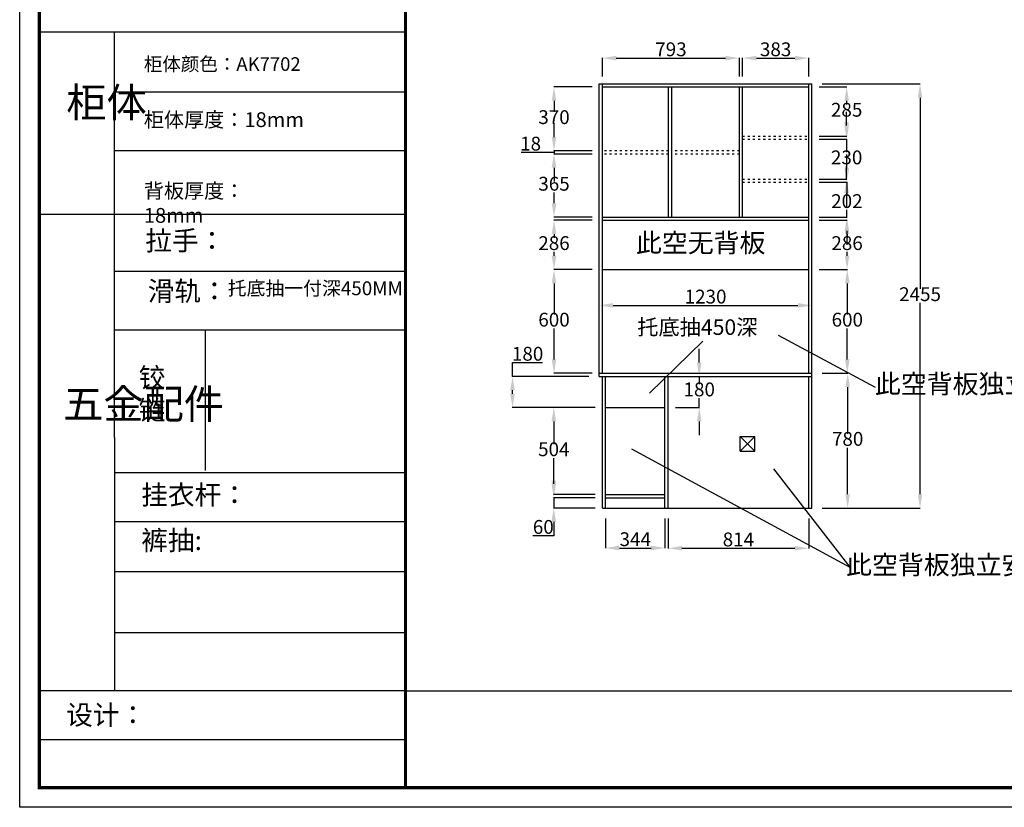
# Model space of a CAD drawing. Units: millimetres. Extents: x 23431 to 32637, y -47754 to -40562.
# Drawn here: x 23431 to 29130, y -47754 to -43196 of the extents above; entities that cross this region are included whole.
import ezdxf

# ---------------------------------------------------------------- set-up
doc = ezdxf.new("R2010")
doc.units = ezdxf.units.MM
doc.linetypes.add('ACAD_ISO03W100', pattern=[30, 12, -18])
doc.styles.get("Standard").update_dxf_attribs({"font": 'txt', "bigfont": 'gbcbig.shx'})
doc.dimstyles.new('ISO-25', dxfattribs={"dimtxt": 80, "dimasz": 80, "dimexe": 1.25, "dimexo": 60, "dimtad": 1, "dimtih": 1, "dimtoh": 1, "dimtxsty": 'Standard', "dimcen": 2.5, "dimadec": 0, "dimazin": 0, "dimtfac": 1, "dimtmove": 0, "dimatfit": 3, "dimfxl": 1, "dimarcsym": 0})

# ---------------------------------------------------------------- blocks, each defined once
blk = doc.blocks.new('*D26')
at = {"color": 0, "lineweight": -2, "transparency": 16777216}
for p, q in [((26743.9, -44642.4), (26522.3, -44642.4)), ((26523.6, -44722.4), (26523.6, -44901.8)), ((26523.6, -45162.4), (26523.6, -44983.1)), ((26743.9, -45242.4), (26522.3, -45242.4))]:
    blk.add_line(p, q, dxfattribs=at)
at = {"color": 0, "transparency": 16777216}
for points in [[(26510.3, -44722.4), (26536.9, -44722.4), (26523.6, -44642.4)], [(26510.3, -45162.4), (26536.9, -45162.4), (26523.6, -45242.4)]]:
    blk.add_solid(points, dxfattribs=at)
at = {"layer": 'Defpoints', "color": 0, "transparency": 16777216}
for p in [(26803.9, -44642.4), (26523.6, -45242.4), (26803.9, -45242.4)]:
    blk.add_point(p, dxfattribs=at)
at = {"color": 0, "transparency": 16777216, "insert": (26523.6, -44942.4), "char_height": 80, "attachment_point": 5}
blk.add_mtext('600', dxfattribs=at)
blk = doc.blocks.new('*D2')
at = {"color": 0, "lineweight": -2, "transparency": 16777216}
for p, q in [((26803.9, -43525.4), (26803.9, -43417.2)), ((26883.9, -43418.5), (27516.9, -43418.5)), ((27596.9, -43525.4), (27596.9, -43417.2))]:
    blk.add_line(p, q, dxfattribs=at)
at = {"color": 0, "transparency": 16777216}
for points in [[(26883.9, -43405.1), (26883.9, -43431.8), (26803.9, -43418.5)], [(27516.9, -43405.1), (27516.9, -43431.8), (27596.9, -43418.5)]]:
    blk.add_solid(points, dxfattribs=at)
at = {"layer": 'Defpoints', "color": 0, "transparency": 16777216}
for p in [(27596.9, -43418.5), (26803.9, -43585.4), (27596.9, -43585.4)]:
    blk.add_point(p, dxfattribs=at)
at = {"color": 0, "transparency": 16777216, "insert": (27200.4, -43377.8), "char_height": 80, "attachment_point": 5}
blk.add_mtext('793', dxfattribs=at)
blk = doc.blocks.new('*D28')
at = {"color": 0, "lineweight": -2, "transparency": 16777216}
for p, q in [((27614.9, -43525.4), (27614.9, -43417.2)), ((27694.9, -43418.5), (27917.9, -43418.5)), ((27997.9, -43525.4), (27997.9, -43417.2))]:
    blk.add_line(p, q, dxfattribs=at)
at = {"color": 0, "transparency": 16777216}
for points in [[(27694.9, -43405.1), (27694.9, -43431.8), (27614.9, -43418.5)], [(27917.9, -43405.1), (27917.9, -43431.8), (27997.9, -43418.5)]]:
    blk.add_solid(points, dxfattribs=at)
at = {"layer": 'Defpoints', "color": 0, "transparency": 16777216}
for p in [(27997.9, -43418.5), (27614.9, -43585.4), (27997.9, -43585.4)]:
    blk.add_point(p, dxfattribs=at)
at = {"color": 0, "transparency": 16777216, "insert": (27806.4, -43377.8), "char_height": 80, "attachment_point": 5}
blk.add_mtext('383', dxfattribs=at)
blk = doc.blocks.new('*D20')
at = {"color": 0, "lineweight": -2, "transparency": 16777216}
for p, q in [((26743.9, -43585.4), (26522.3, -43585.4)), ((26523.6, -43665.4), (26523.6, -43729.8)), ((26523.6, -43875.4), (26523.6, -43811.1)), ((26743.9, -43955.4), (26522.3, -43955.4))]:
    blk.add_line(p, q, dxfattribs=at)
at = {"color": 0, "transparency": 16777216}
for points in [[(26510.3, -43665.4), (26536.9, -43665.4), (26523.6, -43585.4)], [(26510.3, -43875.4), (26536.9, -43875.4), (26523.6, -43955.4)]]:
    blk.add_solid(points, dxfattribs=at)
at = {"layer": 'Defpoints', "color": 0, "transparency": 16777216}
for p in [(26803.9, -43585.4), (26523.6, -43955.4), (26803.9, -43955.4)]:
    blk.add_point(p, dxfattribs=at)
at = {"color": 0, "transparency": 16777216, "insert": (26523.6, -43770.4), "char_height": 80, "attachment_point": 5}
blk.add_mtext('370', dxfattribs=at)
blk = doc.blocks.new('*D21')
at = {"color": 0, "lineweight": -2, "transparency": 16777216}
for p, q in [((26523.6, -43875.4), (26523.6, -43795.4)), ((26442, -43964.4), (26334.1, -43964.4)), ((26523.6, -43964.4), (26442, -43964.4)), ((26743.9, -43955.4), (26522.3, -43955.4)), ((26743.9, -43973.4), (26522.3, -43973.4)), ((26523.6, -43955.4), (26523.6, -43973.4)), ((26523.6, -43955.4), (26523.6, -43973.4)), ((26523.6, -44053.4), (26523.6, -44133.4))]:
    blk.add_line(p, q, dxfattribs=at)
at = {"color": 0, "transparency": 16777216}
for points in [[(26510.3, -43875.4), (26536.9, -43875.4), (26523.6, -43955.4)], [(26510.3, -44053.4), (26536.9, -44053.4), (26523.6, -43973.4)]]:
    blk.add_solid(points, dxfattribs=at)
at = {"layer": 'Defpoints', "color": 0, "transparency": 16777216}
for p in [(26523.6, -43973.4), (26803.9, -43955.4), (26803.9, -43973.4)]:
    blk.add_point(p, dxfattribs=at)
at = {"color": 0, "transparency": 16777216, "insert": (26388.1, -43923.8), "char_height": 80, "attachment_point": 5}
blk.add_mtext('18', dxfattribs=at)
blk = doc.blocks.new('*D22')
at = {"color": 0, "lineweight": -2, "transparency": 16777216}
for p, q in [((26743.9, -43973.4), (26522.3, -43973.4)), ((26523.6, -44053.4), (26523.6, -44115.3)), ((26523.6, -44258.4), (26523.6, -44196.6)), ((26743.9, -44338.4), (26522.3, -44338.4))]:
    blk.add_line(p, q, dxfattribs=at)
at = {"color": 0, "transparency": 16777216}
for points in [[(26510.3, -44053.4), (26536.9, -44053.4), (26523.6, -43973.4)], [(26510.3, -44258.4), (26536.9, -44258.4), (26523.6, -44338.4)]]:
    blk.add_solid(points, dxfattribs=at)
at = {"layer": 'Defpoints', "color": 0, "transparency": 16777216}
for p in [(26803.9, -43973.4), (26523.6, -44338.4), (26803.9, -44338.4)]:
    blk.add_point(p, dxfattribs=at)
at = {"color": 0, "transparency": 16777216, "insert": (26523.6, -44155.9), "char_height": 80, "attachment_point": 5}
blk.add_mtext('365', dxfattribs=at)
blk = doc.blocks.new('*D23')
at = {"color": 0, "lineweight": -2, "transparency": 16777216}
for p, q in [((28057.9, -43585.4), (28218.8, -43585.4)), ((28217.5, -43665.4), (28217.5, -43687.3)), ((28217.5, -43790.4), (28217.5, -43768.6)), ((28057.9, -43870.4), (28218.8, -43870.4))]:
    blk.add_line(p, q, dxfattribs=at)
at = {"color": 0, "transparency": 16777216}
for points in [[(28204.2, -43665.4), (28230.8, -43665.4), (28217.5, -43585.4)], [(28204.2, -43790.4), (28230.8, -43790.4), (28217.5, -43870.4)]]:
    blk.add_solid(points, dxfattribs=at)
at = {"layer": 'Defpoints', "color": 0, "transparency": 16777216}
for p in [(27997.9, -43585.4), (27997.9, -43870.4), (28217.5, -43870.4)]:
    blk.add_point(p, dxfattribs=at)
at = {"color": 0, "transparency": 16777216, "insert": (28217.5, -43727.9), "char_height": 80, "attachment_point": 5}
blk.add_mtext('285', dxfattribs=at)
blk = doc.blocks.new('*D24')
at = {"color": 0, "lineweight": -2, "transparency": 16777216}
for p, q in [((28217.5, -43808.4), (28217.5, -43728.4)), ((28057.9, -43888.4), (28218.8, -43888.4)), ((28217.5, -43888.4), (28217.5, -43962.8)), ((28217.5, -44118.4), (28217.5, -44044.1)), ((28057.9, -44118.4), (28218.8, -44118.4)), ((28217.5, -44198.4), (28217.5, -44278.4))]:
    blk.add_line(p, q, dxfattribs=at)
at = {"color": 0, "transparency": 16777216}
for points in [[(28204.2, -43808.4), (28230.8, -43808.4), (28217.5, -43888.4)], [(28204.2, -44198.4), (28230.8, -44198.4), (28217.5, -44118.4)]]:
    blk.add_solid(points, dxfattribs=at)
at = {"layer": 'Defpoints', "color": 0, "transparency": 16777216}
for p in [(27997.9, -43888.4), (27997.9, -44118.4), (28217.5, -44118.4)]:
    blk.add_point(p, dxfattribs=at)
at = {"color": 0, "transparency": 16777216, "insert": (28217.5, -44003.4), "char_height": 80, "attachment_point": 5}
blk.add_mtext('230', dxfattribs=at)
blk = doc.blocks.new('*D25')
at = {"color": 0, "lineweight": -2, "transparency": 16777216}
for p, q in [((28218.8, -44056.4), (28218.8, -43976.4)), ((28057.9, -44136.4), (28220, -44136.4)), ((28218.8, -44136.4), (28218.8, -44215.8)), ((28057.9, -44338.4), (28220, -44338.4)), ((28218.8, -44338.4), (28218.8, -44297.1)), ((28218.8, -44418.4), (28218.8, -44498.4))]:
    blk.add_line(p, q, dxfattribs=at)
at = {"color": 0, "transparency": 16777216}
for points in [[(28205.4, -44056.4), (28232.1, -44056.4), (28218.8, -44136.4)], [(28205.4, -44418.4), (28232.1, -44418.4), (28218.8, -44338.4)]]:
    blk.add_solid(points, dxfattribs=at)
at = {"layer": 'Defpoints', "color": 0, "transparency": 16777216}
for p in [(27997.9, -44136.4), (27997.9, -44338.4), (28218.8, -44338.4)]:
    blk.add_point(p, dxfattribs=at)
at = {"color": 0, "transparency": 16777216, "insert": (28218.8, -44256.4), "char_height": 80, "attachment_point": 5}
blk.add_mtext('202', dxfattribs=at)
blk = doc.blocks.new('*D3')
at = {"color": 0, "lineweight": -2, "transparency": 16777216}
for p, q in [((28057.9, -44356.4), (28221.3, -44356.4)), ((28220, -44436.4), (28220, -44458.8)), ((28220, -44562.4), (28220, -44540.1)), ((28057.9, -44642.4), (28221.3, -44642.4))]:
    blk.add_line(p, q, dxfattribs=at)
at = {"color": 0, "transparency": 16777216}
for points in [[(28206.7, -44436.4), (28233.3, -44436.4), (28220, -44356.4)], [(28206.7, -44562.4), (28233.3, -44562.4), (28220, -44642.4)]]:
    blk.add_solid(points, dxfattribs=at)
at = {"layer": 'Defpoints', "color": 0, "transparency": 16777216}
for p in [(27997.9, -44356.4), (27997.9, -44642.4), (28220, -44642.4)]:
    blk.add_point(p, dxfattribs=at)
at = {"color": 0, "transparency": 16777216, "insert": (28220, -44499.4), "char_height": 80, "attachment_point": 5}
blk.add_mtext('286', dxfattribs=at)
blk = doc.blocks.new('*D5')
at = {"color": 0, "lineweight": -2, "transparency": 16777216}
for p, q in [((26743.9, -44356.4), (26522.3, -44356.4)), ((26523.6, -44436.4), (26523.6, -44458.8)), ((26523.6, -44562.4), (26523.6, -44540.1)), ((26743.9, -44642.4), (26522.3, -44642.4))]:
    blk.add_line(p, q, dxfattribs=at)
at = {"color": 0, "transparency": 16777216}
for points in [[(26510.3, -44436.4), (26536.9, -44436.4), (26523.6, -44356.4)], [(26510.3, -44562.4), (26536.9, -44562.4), (26523.6, -44642.4)]]:
    blk.add_solid(points, dxfattribs=at)
at = {"layer": 'Defpoints', "color": 0, "transparency": 16777216}
for p in [(26803.9, -44356.4), (26523.6, -44642.4), (26803.9, -44642.4)]:
    blk.add_point(p, dxfattribs=at)
at = {"color": 0, "transparency": 16777216, "insert": (26523.6, -44499.4), "char_height": 80, "attachment_point": 5}
blk.add_mtext('286', dxfattribs=at)
blk = doc.blocks.new('*D30')
at = {"color": 0, "lineweight": -2, "transparency": 16777216}
for p, q in [((27364.2, -45180.4), (27364.2, -45100.4)), ((27225.9, -45260.4), (27365.5, -45260.4)), ((27364.2, -45260.4), (27364.2, -45305.4)), ((27364.2, -45440.4), (27364.2, -45386.7)), ((27225.9, -45440.4), (27365.5, -45440.4)), ((27364.2, -45520.4), (27364.2, -45600.4))]:
    blk.add_line(p, q, dxfattribs=at)
at = {"color": 0, "transparency": 16777216}
for points in [[(27350.9, -45180.4), (27377.6, -45180.4), (27364.2, -45260.4)], [(27350.9, -45520.4), (27377.6, -45520.4), (27364.2, -45440.4)]]:
    blk.add_solid(points, dxfattribs=at)
at = {"layer": 'Defpoints', "color": 0, "transparency": 16777216}
for p in [(27165.9, -45260.4), (27165.9, -45440.4), (27364.2, -45440.4)]:
    blk.add_point(p, dxfattribs=at)
at = {"color": 0, "transparency": 16777216, "insert": (27364.2, -45346), "char_height": 80, "attachment_point": 5}
blk.add_mtext('180', dxfattribs=at)
blk = doc.blocks.new('*D31')
at = {"color": 0, "lineweight": -2, "transparency": 16777216}
for p, q in [((26522.3, -45882.4), (26522.3, -45802.4)), ((26761.9, -45962.4), (26521.1, -45962.4)), ((26522.3, -45962.4), (26522.3, -46022.4)), ((26761.9, -46022.4), (26521.1, -46022.4)), ((26522.3, -46102.4), (26522.3, -46182.4)), ((26522.3, -46182.4), (26401.7, -46182.4))]:
    blk.add_line(p, q, dxfattribs=at)
at = {"color": 0, "transparency": 16777216}
for points in [[(26509, -45882.4), (26535.7, -45882.4), (26522.3, -45962.4)], [(26509, -46102.4), (26535.7, -46102.4), (26522.3, -46022.4)]]:
    blk.add_solid(points, dxfattribs=at)
at = {"layer": 'Defpoints', "color": 0, "transparency": 16777216}
for p in [(26821.9, -45962.4), (26522.3, -46022.4), (26821.9, -46022.4)]:
    blk.add_point(p, dxfattribs=at)
at = {"color": 0, "transparency": 16777216, "insert": (26461.7, -46141.8), "char_height": 80, "attachment_point": 5}
blk.add_mtext('60', dxfattribs=at)
blk = doc.blocks.new('*D32')
at = {"color": 0, "lineweight": -2, "transparency": 16777216}
for p, q in [((26761.9, -45440.4), (26521.1, -45440.4)), ((26522.3, -45520.4), (26522.3, -45651.8)), ((26522.3, -45864.4), (26522.3, -45733.1)), ((26761.9, -45944.4), (26521.1, -45944.4))]:
    blk.add_line(p, q, dxfattribs=at)
at = {"color": 0, "transparency": 16777216}
for points in [[(26509, -45520.4), (26535.7, -45520.4), (26522.3, -45440.4)], [(26509, -45864.4), (26535.7, -45864.4), (26522.3, -45944.4)]]:
    blk.add_solid(points, dxfattribs=at)
at = {"layer": 'Defpoints', "color": 0, "transparency": 16777216}
for p in [(26522.3, -45440.4), (26821.9, -45440.4), (26821.9, -45944.4)]:
    blk.add_point(p, dxfattribs=at)
at = {"color": 0, "transparency": 16777216, "insert": (26522.3, -45692.4), "char_height": 80, "attachment_point": 5}
blk.add_mtext('504', dxfattribs=at)
blk = doc.blocks.new('*D33')
at = {"color": 0, "lineweight": -2, "transparency": 16777216}
for p, q in [((26283.5, -45260.4), (26283.5, -45180.4)), ((26283.5, -45180.4), (26457.4, -45180.4)), ((26725.9, -45260.4), (26282.2, -45260.4)), ((26283.5, -45360.4), (26283.5, -45340.4)), ((26761.9, -45440.4), (26282.2, -45440.4))]:
    blk.add_line(p, q, dxfattribs=at)
at = {"color": 0, "transparency": 16777216}
for points in [[(26270.1, -45340.4), (26296.8, -45340.4), (26283.5, -45260.4)], [(26270.1, -45360.4), (26296.8, -45360.4), (26283.5, -45440.4)]]:
    blk.add_solid(points, dxfattribs=at)
at = {"layer": 'Defpoints', "color": 0, "transparency": 16777216}
for p in [(26283.5, -45260.4), (26785.9, -45260.4), (26821.9, -45440.4)]:
    blk.add_point(p, dxfattribs=at)
at = {"color": 0, "transparency": 16777216, "insert": (26370.8, -45139.8), "char_height": 80, "attachment_point": 5}
blk.add_mtext('180', dxfattribs=at)
blk = doc.blocks.new('*D34')
at = {"color": 0, "lineweight": -2, "transparency": 16777216}
for p, q in [((26821.9, -46082.4), (26821.9, -46254.8)), ((27165.9, -46082.4), (27165.9, -46254.8)), ((26901.9, -46253.5), (27085.9, -46253.5))]:
    blk.add_line(p, q, dxfattribs=at)
at = {"color": 0, "transparency": 16777216}
for points in [[(26901.9, -46240.2), (26901.9, -46266.9), (26821.9, -46253.5)], [(27085.9, -46240.2), (27085.9, -46266.9), (27165.9, -46253.5)]]:
    blk.add_solid(points, dxfattribs=at)
at = {"layer": 'Defpoints', "color": 0, "transparency": 16777216}
for p in [(26821.9, -46022.4), (27165.9, -46022.4), (27165.9, -46253.5)]:
    blk.add_point(p, dxfattribs=at)
at = {"color": 0, "transparency": 16777216, "insert": (26993.9, -46212.9), "char_height": 80, "attachment_point": 5}
blk.add_mtext('344', dxfattribs=at)
blk = doc.blocks.new('*D35')
at = {"color": 0, "lineweight": -2, "transparency": 16777216}
for p, q in [((27183.9, -46082.4), (27183.9, -46256)), ((27997.9, -46082.4), (27997.9, -46256)), ((27263.9, -46254.8), (27917.9, -46254.8))]:
    blk.add_line(p, q, dxfattribs=at)
at = {"color": 0, "transparency": 16777216}
for points in [[(27263.9, -46241.5), (27263.9, -46268.1), (27183.9, -46254.8)], [(27917.9, -46241.5), (27917.9, -46268.1), (27997.9, -46254.8)]]:
    blk.add_solid(points, dxfattribs=at)
at = {"layer": 'Defpoints', "color": 0, "transparency": 16777216}
for p in [(27183.9, -46022.4), (27997.9, -46022.4), (27997.9, -46254.8)]:
    blk.add_point(p, dxfattribs=at)
at = {"color": 0, "transparency": 16777216, "insert": (27590.9, -46214.2), "char_height": 80, "attachment_point": 5}
blk.add_mtext('814', dxfattribs=at)
blk = doc.blocks.new('*D36')
at = {"color": 0, "lineweight": -2, "transparency": 16777216}
for p, q in [((28075.9, -45242.4), (28224.6, -45242.4)), ((28223.3, -45322.4), (28223.3, -45591.8)), ((28223.3, -45942.4), (28223.3, -45673.1)), ((28075.9, -46022.4), (28224.6, -46022.4))]:
    blk.add_line(p, q, dxfattribs=at)
at = {"color": 0, "transparency": 16777216}
for points in [[(28210, -45322.4), (28236.7, -45322.4), (28223.3, -45242.4)], [(28210, -45942.4), (28236.7, -45942.4), (28223.3, -46022.4)]]:
    blk.add_solid(points, dxfattribs=at)
at = {"layer": 'Defpoints', "color": 0, "transparency": 16777216}
for p in [(28015.9, -45242.4), (28223.3, -45242.4), (28015.9, -46022.4)]:
    blk.add_point(p, dxfattribs=at)
at = {"color": 0, "transparency": 16777216, "insert": (28223.3, -45632.4), "char_height": 80, "attachment_point": 5}
blk.add_mtext('780', dxfattribs=at)
blk = doc.blocks.new('*D37')
at = {"color": 0, "lineweight": -2, "transparency": 16777216}
for p, q in [((28057.9, -44642.4), (28222.5, -44642.4)), ((28221.3, -44722.4), (28221.3, -44901.8)), ((28221.3, -45162.4), (28221.3, -44983.1)), ((28075.9, -45242.4), (28222.5, -45242.4))]:
    blk.add_line(p, q, dxfattribs=at)
at = {"color": 0, "transparency": 16777216}
for points in [[(28207.9, -44722.4), (28234.6, -44722.4), (28221.3, -44642.4)], [(28207.9, -45162.4), (28234.6, -45162.4), (28221.3, -45242.4)]]:
    blk.add_solid(points, dxfattribs=at)
at = {"layer": 'Defpoints', "color": 0, "transparency": 16777216}
for p in [(27997.9, -44642.4), (28221.3, -44642.4), (28015.9, -45242.4)]:
    blk.add_point(p, dxfattribs=at)
at = {"color": 0, "transparency": 16777216, "insert": (28221.3, -44942.4), "char_height": 80, "attachment_point": 5}
blk.add_mtext('600', dxfattribs=at)
blk = doc.blocks.new('*D40')
at = {"color": 0, "lineweight": -2, "transparency": 16777216}
for p, q in [((28075.9, -43567.4), (28643.6, -43567.4)), ((28642.4, -43647.4), (28642.4, -44754.3)), ((28642.4, -45942.4), (28642.4, -44835.6)), ((28135.9, -46022.4), (28643.6, -46022.4))]:
    blk.add_line(p, q, dxfattribs=at)
at = {"color": 0, "transparency": 16777216}
for points in [[(28629, -43647.4), (28655.7, -43647.4), (28642.4, -43567.4)], [(28629, -45942.4), (28655.7, -45942.4), (28642.4, -46022.4)]]:
    blk.add_solid(points, dxfattribs=at)
at = {"layer": 'Defpoints', "color": 0, "transparency": 16777216}
for p in [(28015.9, -43567.4), (28075.9, -46022.4), (28642.4, -46022.4)]:
    blk.add_point(p, dxfattribs=at)
at = {"color": 0, "transparency": 16777216, "insert": (28642.4, -44794.9), "char_height": 80, "attachment_point": 5}
blk.add_mtext('2455', dxfattribs=at)
blk = doc.blocks.new('*D41')
at = {"color": 0, "lineweight": -2, "transparency": 16777216}
for p, q in [((26785.9, -45182.4), (26785.9, -44848.3)), ((26865.9, -44849.6), (27935.9, -44849.6)), ((28015.9, -45182.4), (28015.9, -44848.3))]:
    blk.add_line(p, q, dxfattribs=at)
at = {"color": 0, "transparency": 16777216}
for points in [[(26865.9, -44836.2), (26865.9, -44862.9), (26785.9, -44849.6)], [(27935.9, -44836.2), (27935.9, -44862.9), (28015.9, -44849.6)]]:
    blk.add_solid(points, dxfattribs=at)
at = {"layer": 'Defpoints', "color": 0, "transparency": 16777216}
for p in [(28015.9, -44849.6), (26785.9, -45242.4), (28015.9, -45242.4)]:
    blk.add_point(p, dxfattribs=at)
at = {"color": 0, "transparency": 16777216, "insert": (27400.9, -44808.9), "char_height": 80, "attachment_point": 5}
blk.add_mtext('1230', dxfattribs=at)

msp = doc.modelspace()

# ---------------------------------------------------------------- linework, layer by layer
for p, q in [((25664.135, -43268.102), (23544.934, -43268.102)), ((23980.115, -45614.398), (23980.115, -43268.102)), ((26785.927, -43567.443), (28015.927, -43567.443)), ((26785.927, -45260.443), (26785.927, -43567.443)), ((26803.927, -45242.443), (26803.927, -43567.443)), ((26803.927, -43585.443), (27997.927, -43585.443)), ((27186.927, -44338.443), (27186.927, -43585.443)), ((27204.927, -44338.443), (27204.927, -43585.443)), ((27596.927, -44338.443), (27596.927, -43585.443)), ((27614.927, -44338.443), (27614.927, -43585.443)), ((27997.927, -45242.443), (27997.927, -43567.443)), ((28015.927, -46022.443), (28015.927, -43567.443)), ((25664.135, -43616.19), (23980.115, -43616.19)), ((25664.135, -43955.982), (23980.115, -43955.982)), ((25664.135, -44322.577), (23544.934, -44322.577)), ((26803.927, -44338.443), (27204.927, -44338.443)), ((27204.927, -44338.443), (27997.927, -44338.443)), ((26803.927, -44356.443), (27997.927, -44356.443)), ((25664.135, -44652.867), (23980.115, -44652.867)), ((26803.927, -44642.443), (27997.927, -44642.443)), ((25664.135, -44992.659), (23980.115, -44992.659)), ((24504.118, -44992.659), (24504.118, -45804.667)), ((26785.927, -45242.443), (28015.927, -45242.443)), ((26785.927, -45260.443), (28015.927, -45260.443)), ((26803.927, -46022.443), (26803.927, -45260.443)), ((26821.927, -46022.443), (26821.927, -45260.443)), ((27165.927, -46022.443), (27165.927, -45260.443)), ((27183.927, -46022.443), (27183.927, -45260.443)), ((27997.927, -46022.443), (27997.927, -45260.443)), ((26821.927, -45440.443), (27165.927, -45440.443)), ((23980.115, -45614.398), (23980.115, -47079.707)), ((25664.135, -45818.037), (23980.115, -45818.037)), ((26821.927, -45944.443), (27165.927, -45944.443)), ((26821.927, -45962.443), (27165.927, -45962.443)), ((26803.927, -46022.443), (28015.927, -46022.443)), ((25664.135, -46101.284), (23980.115, -46101.284)), ((25664.135, -46391.988), (23980.115, -46391.988)), ((25664.135, -46743.782), (23980.115, -46743.782)), ((25664.135, -47079.707), (23544.934, -47079.707)), ((25664.135, -47079.707), (23980.115, -47079.707)), ((25664.135, -47079.707), (32522.86, -47079.707)), ((25664.135, -47364.057), (23544.934, -47364.057))]:
    msp.add_line(p, q)
at = {"color": 20, "linetype": 'ACAD_ISO03W100'}
for p, q in [((27614.927, -43870.443), (27997.927, -43870.443)), ((27614.927, -43888.443), (27997.927, -43888.443))]:
    msp.add_line(p, q, dxfattribs=at)
at = {"color": 1, "linetype": 'ACAD_ISO03W100'}
for p, q in [((27186.927, -43955.443), (26803.927, -43955.443)), ((27186.927, -43973.443), (26803.927, -43973.443)), ((27596.927, -43955.443), (27204.927, -43955.443)), ((27596.927, -43973.443), (27204.927, -43973.443)), ((27614.927, -44118.443), (27997.927, -44118.443)), ((27614.927, -44136.443), (27997.927, -44136.443))]:
    msp.add_line(p, q, dxfattribs=at)
at = {"color": 6}
msp.add_line((26803.927, -44642.443), (27997.927, -44642.443), dxfattribs=at)
at = {"color": 1}
for p, q in [((27821.237, -45021.785), (28383.391, -45323.418)), ((27076.776, -45357.424), (27385.556, -45056.622)), ((27600.927, -45607.443), (27685.927, -45607.443)), ((27600.927, -45692.443), (27600.927, -45607.443)), ((27600.927, -45692.443), (27685.927, -45607.443)), ((27685.927, -45692.443), (27600.927, -45607.443)), ((27685.927, -45692.443), (27685.927, -45607.443)), ((26972.416, -45678.773), (28236.245, -46364.575)), ((27600.927, -45692.443), (27685.927, -45692.443)), ((27794.821, -45795.243), (28236.245, -46364.575))]:
    msp.add_line(p, q, dxfattribs=at)
msp.add_lwpolyline([(32636.785, -47753.93), (23430.802, -47753.93), (23430.802, -40562.341), (32636.785, -40562.341)], close=True)
msp.add_lwpolyline([(32636.785, -47753.93), (23430.802, -47753.93), (23430.802, -40562.341), (32636.785, -40562.341)], close=True)
msp.add_lwpolyline([(32636.785, -47753.93), (23430.802, -47753.93), (23430.802, -40562.341), (32636.785, -40562.341)], close=True)
at = {"const_width": 18.9}
msp.add_lwpolyline([(32522.86, -47640.005), (23544.934, -47640.005), (23544.934, -40676.266), (32522.86, -40676.266)], close=True, dxfattribs=at)
msp.add_lwpolyline([(32522.86, -47640.005), (23544.934, -47640.005), (23544.934, -40676.266), (32522.86, -40676.266)], close=True, dxfattribs=at)
msp.add_lwpolyline([(32522.86, -47640.005), (23544.934, -47640.005), (23544.934, -40676.266), (32522.86, -40676.266)], close=True, dxfattribs=at)
msp.add_lwpolyline([(25664.135, -40676.266), (25664.135, -47640.005)], dxfattribs=at)

# ---------------------------------------------------------------- texts
at = {"attachment_point": 1}
for s, insert, char_height, width in [('{\\fSimSun|b0|i0|c134|p54;柜体颜色：AK7702}', (24149.409, -43413.608), 78.53062, 1556.14447), ('{\\fSimSun|b0|i0|c134|p54;柜体}', (23700.776, -43589.754), 170.67715, 92.12856), ('{\\fSimSun|b0|i0|c134|p54;柜体厚度：18mm}', (24149.409, -43731.967), 85.33857, 966.30749), ('{\\fSimSun|b0|i0|c134|p54;背板厚度：  18mm}', (24149.409, -44143.706), 85.33857, 966.30749), ('{\\fSimSun|b0|i0|c134|p54;拉手：}', (24157.914, -44418.176), 113.08409, 1974.59556), ('{\\fSimSun|b0|i0|c134|p54;滑轨：\\H0.7074x;托底抽一付深450MM}', (24172.151, -44710.369), 113.08409, 2066.52862), ('{\\fSimSun|b0|i0|c134|p54;铰\\P链}', (24119.991, -45210.55), 113.08409, 2212.63779), ('{\\fSimSun|b0|i0|c134|p54;五金配件}', (23682.209, -45334.975), 170.67715, 92.12856), ('{\\fSimSun|b0|i0|c134|p54;挂衣杆：}', (24134.377, -45889.581), 113.08409, 1456.4698), ('{\\fSimSun|b0|i0|c134|p54;裤抽: }', (24134.377, -46152.326), 113.08409, 1633.45114), ('{\\fSimSun|b0|i0|c134|p54;设计： }', (23699.958, -47162.845), 113.08409, 966.30749)]:
    msp.add_mtext(s, dxfattribs=dict(at, insert=insert, char_height=char_height, width=width))
at = {"lineweight": 30, "insert": (26997.568, -44432.306), "char_height": 110, "width": 2017.92399, "attachment_point": 1}
msp.add_mtext('{\\fSimSun|b0|i0|c134|p54;此空无背板}', dxfattribs=at)
at = {"color": 1, "lineweight": 30, "width": 2017.92399, "attachment_point": 1}
for s, insert, char_height in [('{\\fSimSun|b0|i0|c134|p54;托底抽450深}', (27005.352, -44930.186), 90), ('{\\fSimSun|b0|i0|c134|p54;此空背板独立安装前移20MM}', (28380.942, -45248.715), 110), ('{\\fSimSun|b0|i0|c134|p54;此空背板独立安装前移20MM}', (28214.003, -46295.576), 110)]:
    msp.add_mtext(s, dxfattribs=dict(at, insert=insert, char_height=char_height))

# ---------------------------------------------------------------- dimensions: what is measured, and where the dimension line sits
for base, p1, p2, picture, middle in [((27596.927, -43418.462), (26803.927, -43585.443), (27596.927, -43585.443), '*D2', (27200.427, -43377.837)), ((28015.927, -44849.566), (26785.927, -45242.443), (28015.927, -45242.443), '*D41', (27400.927, -44808.941)), ((27165.927, -46253.543), (26821.927, -46022.443), (27165.927, -46022.443), '*D34', (26993.927, -46212.918)), ((27997.927, -46254.793), (27183.927, -46022.443), (27997.927, -46022.443), '*D35', (27590.927, -46214.168))]:
    dim = msp.add_linear_dim(base=base, p1=p1, p2=p2, dimstyle='ISO-25')
    dim.commit()
    dim.dimension.update_dxf_attribs({"geometry": picture, "text_midpoint": middle})
dim = msp.add_linear_dim(base=(27997.927, -43418.462), p1=(27614.927, -43585.443), p2=(27997.927, -43585.443), dimstyle='ISO-25', override={"dimtmove": 1})
dim.commit()
dim.dimension.update_dxf_attribs({"geometry": '*D28', "text_midpoint": (27806.427, -43377.837)})
for base, p1, p2, picture, middle in [((26523.584, -43955.443), (26803.927, -43585.443), (26803.927, -43955.443), '*D20', (26523.584, -43770.443)), ((28217.507, -43870.443), (27997.927, -43585.443), (27997.927, -43870.443), '*D23', (28217.507, -43727.943)), ((28642.381, -46022.443), (28015.927, -43567.443), (28075.927, -46022.443), '*D40', (28642.381, -44794.943)), ((26523.584, -44642.443), (26803.927, -44356.443), (26803.927, -44642.443), '*D5', (26523.584, -44499.443)), ((28220.007, -44642.443), (27997.927, -44356.443), (27997.927, -44642.443), '*D3', (28220.007, -44499.443)), ((26523.584, -45242.443), (26803.927, -44642.443), (26803.927, -45242.443), '*D26', (26523.584, -44942.443)), ((28221.257, -44642.443), (28015.927, -45242.443), (27997.927, -44642.443), '*D37', (28221.257, -44942.443)), ((26283.461, -45260.443), (26821.927, -45440.443), (26785.927, -45260.443), '*D33', (26370.753, -45139.818)), ((28223.337, -45242.443), (28015.927, -46022.443), (28015.927, -45242.443), '*D36', (28223.337, -45632.443)), ((26522.334, -45440.443), (26821.927, -45944.443), (26821.927, -45440.443), '*D32', (26522.334, -45692.443)), ((26522.334, -46022.443), (26821.927, -45962.443), (26821.927, -46022.443), '*D31', (26461.709, -46141.818))]:
    dim = msp.add_linear_dim(base=base, p1=p1, p2=p2, angle=90, dimstyle='ISO-25')
    dim.commit()
    dim.dimension.update_dxf_attribs({"geometry": picture, "text_midpoint": middle})
for base, p1, p2, picture, middle in [((28217.507, -44118.443), (27997.927, -43888.443), (27997.927, -44118.443), '*D24', (28217.507, -44003.443)), ((28218.757, -44338.443), (27997.927, -44136.443), (27997.927, -44338.443), '*D25', (28218.757, -44256.443)), ((27364.217, -45440.443), (27165.927, -45260.443), (27165.927, -45440.443), '*D30', (27364.217, -45346.029))]:
    dim = msp.add_linear_dim(base=base, p1=p1, p2=p2, angle=90, dimstyle='ISO-25')
    dim.commit()
    dim.dimension.update_dxf_attribs({"geometry": picture, "text_midpoint": middle, "dimtype": 128})
for base, p1, p2, picture, middle in [((26523.584, -43973.443), (26803.927, -43955.443), (26803.927, -43973.443), '*D21', (26441.397, -43923.818)), ((26523.584, -44338.443), (26803.927, -43973.443), (26803.927, -44338.443), '*D22', (26523.584, -44155.943))]:
    dim = msp.add_linear_dim(base=base, p1=p1, p2=p2, angle=90, dimstyle='ISO-25', override={"dimtmove": 1})
    dim.commit()
    dim.dimension.update_dxf_attribs({"geometry": picture, "text_midpoint": middle})

doc.saveas('drawing.dxf')
